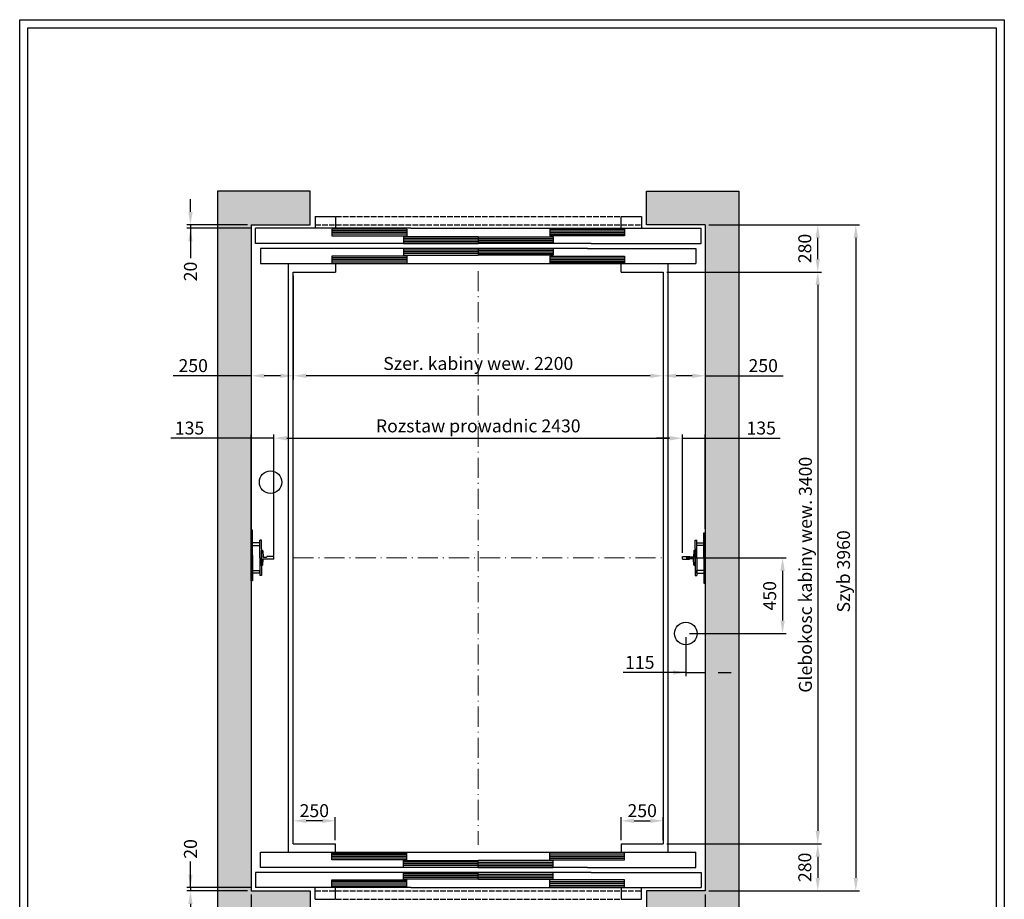
# Model space of a CAD drawing. Units: inches. Extents: x 32982 to 90027, y 30676 to 154566.
# Drawn here: x 80019 to 85875, y 78485 to 83715 of the extents above; entities that cross this region are included whole.
import ezdxf

# ---------------------------------------------------------------- set-up
doc = ezdxf.new("R2010")
doc.units = ezdxf.units.IN
doc.header["$MEASUREMENT"] = 0
for name, pattern in [('ACAD_ISO10W100', [18.5, 12, -3, 0.5, -3]), ('CONTINUA', [0]), ('DASHED', [0.2068, 0.1655, -0.0413])]:
    doc.linetypes.add(name, pattern=pattern)
for name, color, linetype in [('2', 2, 'Continuous'), ('BYGGNAD', 2, 'Continuous'), ('CAMPITURE', 1, 'Continuous'), ('CARTIGLIO', 7, 'CONTINUA'), ('DÖRR', 6, 'Continuous'), ('Wymiarowanie', 1, 'Continuous')]:
    doc.layers.add(name, color=color, linetype=linetype)
doc.layers.add('QUOTE', color=1, linetype='Continuous', lineweight=15)
doc.dimstyles.new('ACDIM', dxfattribs={"dimscale": 22, "dimtxt": 3.5, "dimasz": 3.5, "dimexe": 1, "dimexo": 1, "dimgap": 1, "dimtad": 0, "dimrnd": 0.001, "dimdsep": 46, "dimtxsty": 'Standard', "dimcen": 2, "dimdle": 6, "dimclrd": 4, "dimclre": 4, "dimclrt": 3, "dimadec": 0, "dimazin": 0, "dimtfac": 1, "dimtmove": 0, "dimatfit": 3, "dimfxl": 1, "dimtvp": 1, "dimtolj": 1, "dimarcsym": 0})

# ---------------------------------------------------------------- blocks, each defined once
blk = doc.blocks.new('*D626')
at = {"layer": 'BYGGNAD', "color": 4, "lineweight": -2, "ltscale": 300}
for p, q in [((84118.4, 82494.5), (85014.1, 82494.5)), ((84992.1, 82417.5), (84992.1, 78611.5)), ((84118.4, 78534.5), (85014.1, 78534.5))]:
    blk.add_line(p, q, dxfattribs=at)
at = {"layer": 'BYGGNAD', "color": 4}
for points in [[(85005, 82417.5), (84979.3, 82417.5), (84992.1, 82494.5)], [(84979.3, 78611.5), (85005, 78611.5), (84992.1, 78534.5)]]:
    blk.add_solid(points, dxfattribs=at)
at = {"layer": 'Defpoints', "color": 0}
for p in [(84096.4, 82494.5), (84096.4, 78534.5), (84992.1, 78534.5)]:
    blk.add_point(p, dxfattribs=at)
at = {"layer": 'BYGGNAD', "color": 3, "insert": (84918.8, 80434.5), "char_height": 77, "attachment_point": 5, "rotation": 90}
blk.add_mtext('Szyb \\A1;3960', dxfattribs=at)
blk = doc.blocks.new('*D625')
at = {"layer": 'BYGGNAD', "color": 4, "lineweight": -2, "ltscale": 300}
for p, q in [((83868.4, 82214.5), (84787.6, 82214.5)), ((84765.6, 82137.5), (84765.6, 78891.5)), ((83868.4, 78814.5), (84787.6, 78814.5))]:
    blk.add_line(p, q, dxfattribs=at)
at = {"layer": 'BYGGNAD', "color": 4}
for points in [[(84778.4, 82137.5), (84752.7, 82137.5), (84765.6, 82214.5)], [(84752.7, 78891.5), (84778.4, 78891.5), (84765.6, 78814.5)]]:
    blk.add_solid(points, dxfattribs=at)
at = {"layer": 'Defpoints', "color": 0}
for p in [(83846.4, 82214.5), (83846.4, 78814.5), (84765.6, 78814.5)]:
    blk.add_point(p, dxfattribs=at)
at = {"layer": 'BYGGNAD', "color": 3, "insert": (84692.2, 80414.5), "char_height": 77, "attachment_point": 5, "rotation": 90}
blk.add_mtext('Glebokosc kabiny wew. \\A1;3400', dxfattribs=at)
blk = doc.blocks.new('hdghgh')
at = {"layer": 'DÖRR'}
for p, q in [((45563.7, 13457.8), (46008.7, 13457.8)), ((45563.7, 13417.8), (45563.7, 13457.8)), ((46008.7, 13447.8), (45563.7, 13447.8)), ((46008.7, 13437.8), (45563.7, 13437.8)), ((46008.7, 13427.8), (45563.7, 13427.8)), ((46008.7, 13417.8), (45563.7, 13417.8)), ((46008.7, 13417.8), (46008.7, 13457.8))]:
    blk.add_line(p, q, dxfattribs=at)
blk = doc.blocks.new('gtdfhgdfh')
at = {"color": 6}
for p, q in [((45113.7, 13462.7), (47703.7, 13462.7)), ((45083.7, 13342.7), (45083.7, 13252.7)), ((47733.7, 13342.7), (47733.7, 13252.7)), ((46008.7, 13252.7), (45083.7, 13252.7)), ((45438.7, 13182.7), (45438.7, 13252.7)), ((45558.7, 13182.7), (45558.7, 13252.7)), ((46008.7, 13252.7), (47036.4, 13252.7)), ((45438.7, 13182.7), (45558.7, 13182.7))]:
    blk.add_line(p, q, dxfattribs=at)
at = {"color": 6, "ltscale": 0.001}
for p, q in [((47703.7, 13372.8), (47703.7, 13462.7)), ((47058.7, 13372.8), (47703.7, 13372.8)), ((46158.7, 13252.7), (47733.7, 13252.7))]:
    blk.add_line(p, q, dxfattribs=at)
at = {"color": 6, "ltscale": 15}
for p, q in [((47081, 13342.7), (47733.7, 13342.7)), ((47258.7, 13252.7), (47258.7, 13182.7)), ((47378.7, 13182.7), (47378.7, 13252.7)), ((47258.7, 13182.7), (47378.7, 13182.7))]:
    blk.add_line(p, q, dxfattribs=at)
at = {"color": 4, "linetype": 'DASHED', "ltscale": 200}
for p, q in [((45438.7, 13232.7), (47378.7, 13232.7)), ((45438.7, 13182.7), (47378.7, 13182.7))]:
    blk.add_line(p, q, dxfattribs=at)
at = {"layer": 'DÖRR'}
for p, q in [((45113.7, 13372.8), (45113.7, 13462.7)), ((47058.7, 13372.8), (45113.7, 13372.8)), ((47058.7, 13372.8), (47058.7, 13372.8)), ((47081, 13342.7), (45083.7, 13342.7))]:
    blk.add_line(p, q, dxfattribs=at)
at = {"layer": 'Wymiarowanie'}
for p in [(-25, 0), (400, -45), (-25, -160), (400, -115)]:
    blk.add_blockref('hdghgh', p, dxfattribs=at)
at = {"layer": 'Wymiarowanie', "xscale": -1}
for p in [(92417.4, -45), (92842.4, 0), (92417.4, -115), (92842.4, -160)]:
    blk.add_blockref('hdghgh', p, dxfattribs=at)
blk = doc.blocks.new('*D624')
at = {"layer": 'BYGGNAD', "color": 4, "lineweight": -2, "ltscale": 300}
for p, q in [((81396.4, 78512.5), (81396.4, 77509.4)), ((84096.4, 78512.5), (84096.4, 77509.4)), ((81473.4, 77531.4), (84019.4, 77531.4))]:
    blk.add_line(p, q, dxfattribs=at)
at = {"layer": 'BYGGNAD', "color": 4}
for points in [[(81473.4, 77544.3), (81473.4, 77518.6), (81396.4, 77531.4)], [(84019.4, 77518.6), (84019.4, 77544.3), (84096.4, 77531.4)]]:
    blk.add_solid(points, dxfattribs=at)
at = {"layer": 'Defpoints', "color": 0}
for p in [(81396.4, 78534.5), (84096.4, 78534.5), (84096.4, 77531.4)]:
    blk.add_point(p, dxfattribs=at)
at = {"layer": 'BYGGNAD', "color": 3, "insert": (82746.4, 77604.8), "char_height": 77, "attachment_point": 5}
blk.add_mtext('Szyb \\A1;2700', dxfattribs=at)
blk = doc.blocks.new('*D619')
at = {"layer": 'BYGGNAD', "color": 4, "lineweight": -2, "ltscale": 300}
for p, q in [((81646.4, 78836.5), (81646.4, 78973.1)), ((81819.4, 78951.1), (81723.4, 78951.1)), ((81896.4, 78836.5), (81896.4, 78973.1))]:
    blk.add_line(p, q, dxfattribs=at)
at = {"layer": 'BYGGNAD', "color": 4}
for points in [[(81723.4, 78964), (81723.4, 78938.3), (81646.4, 78951.1)], [(81819.4, 78938.3), (81819.4, 78964), (81896.4, 78951.1)]]:
    blk.add_solid(points, dxfattribs=at)
at = {"layer": 'Defpoints', "color": 0}
for p in [(81646.4, 78951.1), (81646.4, 78814.5), (81896.4, 78814.5)]:
    blk.add_point(p, dxfattribs=at)
at = {"layer": 'BYGGNAD', "color": 3, "insert": (81771.4, 79011.6), "char_height": 77, "attachment_point": 5}
blk.add_mtext('\\A1;250', dxfattribs=at)
blk = doc.blocks.new('*D615')
at = {"layer": 'BYGGNAD', "color": 4, "lineweight": -2, "ltscale": 300}
for p, q in [((83596.4, 78836.5), (83596.4, 78973.1)), ((83673.4, 78951.1), (83769.4, 78951.1)), ((83846.4, 78836.5), (83846.4, 78973.1))]:
    blk.add_line(p, q, dxfattribs=at)
at = {"layer": 'BYGGNAD', "color": 4}
for points in [[(83673.4, 78964), (83673.4, 78938.3), (83596.4, 78951.1)], [(83769.4, 78938.3), (83769.4, 78964), (83846.4, 78951.1)]]:
    blk.add_solid(points, dxfattribs=at)
at = {"layer": 'Defpoints', "color": 0}
for p in [(83846.4, 78951.1), (83596.4, 78814.5), (83846.4, 78814.5)]:
    blk.add_point(p, dxfattribs=at)
at = {"layer": 'BYGGNAD', "color": 3, "insert": (83721.4, 79011.6), "char_height": 77, "attachment_point": 5}
blk.add_mtext('\\A1;250', dxfattribs=at)
blk = doc.blocks.new('*D614')
at = {"layer": 'BYGGNAD', "color": 4, "lineweight": -2, "ltscale": 300}
for p, q in [((83868.4, 78814.5), (84787.6, 78814.5)), ((84765.6, 78737.5), (84765.6, 78611.5)), ((84118.4, 78534.5), (84787.6, 78534.5))]:
    blk.add_line(p, q, dxfattribs=at)
at = {"layer": 'BYGGNAD', "color": 4}
for points in [[(84778.4, 78737.5), (84752.7, 78737.5), (84765.6, 78814.5)], [(84752.7, 78611.5), (84778.4, 78611.5), (84765.6, 78534.5)]]:
    blk.add_solid(points, dxfattribs=at)
at = {"layer": 'Defpoints', "color": 0}
for p in [(83846.4, 78814.5), (84096.4, 78534.5), (84765.6, 78534.5)]:
    blk.add_point(p, dxfattribs=at)
at = {"layer": 'BYGGNAD', "color": 3, "insert": (84688.6, 78674.5), "char_height": 77, "attachment_point": 5, "rotation": 90}
blk.add_mtext('\\A1;280', dxfattribs=at)
blk = doc.blocks.new('*D611')
at = {"layer": 'BYGGNAD', "color": 4, "lineweight": -2, "ltscale": 300}
for p, q in [((81646.4, 82192.5), (81646.4, 81575.5)), ((83846.4, 82192.5), (83846.4, 81575.5)), ((83769.4, 81597.5), (81723.4, 81597.5))]:
    blk.add_line(p, q, dxfattribs=at)
at = {"layer": 'BYGGNAD', "color": 4}
for points in [[(81723.4, 81610.3), (81723.4, 81584.7), (81646.4, 81597.5)], [(83769.4, 81584.7), (83769.4, 81610.3), (83846.4, 81597.5)]]:
    blk.add_solid(points, dxfattribs=at)
at = {"layer": 'Defpoints', "color": 0}
for p in [(81646.4, 82214.5), (83846.4, 82214.5), (81646.4, 81597.5)]:
    blk.add_point(p, dxfattribs=at)
at = {"layer": 'BYGGNAD', "color": 3, "insert": (82746.4, 81670.8), "char_height": 77, "attachment_point": 5}
blk.add_mtext('Szer. kabiny wew. \\A1;2200', dxfattribs=at)
blk = doc.blocks.new('*D610')
at = {"layer": 'BYGGNAD', "color": 4, "lineweight": -2, "ltscale": 300}
for p, q in [((81531.4, 80544.5), (81531.4, 81248.2)), ((81608.4, 81226.2), (83884.4, 81226.2)), ((83961.4, 80544.5), (83961.4, 81248.2))]:
    blk.add_line(p, q, dxfattribs=at)
at = {"layer": 'BYGGNAD', "color": 4}
for points in [[(81608.4, 81239.1), (81608.4, 81213.4), (81531.4, 81226.2)], [(83884.4, 81213.4), (83884.4, 81239.1), (83961.4, 81226.2)]]:
    blk.add_solid(points, dxfattribs=at)
at = {"layer": 'Defpoints', "color": 0}
for p in [(83961.4, 81226.2), (81531.4, 80522.5), (83961.4, 80522.5)]:
    blk.add_point(p, dxfattribs=at)
at = {"layer": 'BYGGNAD', "color": 3, "insert": (82746.4, 81299.6), "char_height": 77, "attachment_point": 5}
blk.add_mtext('Rozstaw prowadnic \\A1;2430', dxfattribs=at)
blk = doc.blocks.new('A$C0D647E91')
at = {"color": 5}
for p, q in [((75, 210), (85, 210)), ((66.9, 146.2), (64.9, 112.2)), ((75, 150), (70.9, 150)), ((75, 150), (70.9, 150)), ((75, 160), (75, 50)), ((75, 60), (75, 150)), ((0, 113), (42, 113)), ((0, 97), (0, 113)), ((0, 97), (42, 97)), ((42, 112.9), (42, 112.7)), ((42, 97.1), (42, 97.2)), ((62, 109.5), (45, 109.5)), ((62, 100.5), (45, 100.5)), ((66.9, 63.8), (64.9, 97.8)), ((75, 60), (70.9, 60)), ((75, 60), (70.9, 60)), ((75, 0), (85, 0))]:
    blk.add_line(p, q, dxfattribs=at)
for centre, radius, start, end in [((70.9, 146), 4, 90, 176.66327), ((45.5, 112.9), 3.48, 179.10496, 262.19352), ((45.5, 97.1), 3.48, 97.80648, 180.89504), ((61.5, 113), 3.54, 278.32516, 346.12561), ((61.5, 97), 3.54, 13.87439, 81.67484), ((70.9, 64), 4, 183.33673, 270)]:
    blk.add_arc(centre, radius, start, end, dxfattribs=at)
at = {"layer": '2', "color": 5}
for p, q in [((75, 160), (75, 210)), ((85, 105), (85, 210)), ((85, 165.5), (85, 189.5)), ((85, 105), (85, 0)), ((75, 50), (75, 0))]:
    blk.add_line(p, q, dxfattribs=at)
blk = doc.blocks.new('*D609')
at = {"layer": 'BYGGNAD', "color": 4, "lineweight": -2, "ltscale": 300}
for p, q in [((81396.4, 81226.2), (80917.5, 81226.2)), ((81319.4, 81226.2), (81242.4, 81226.2)), ((81396.4, 80681), (81396.4, 81248.2)), ((81531.4, 81226.2), (81396.4, 81226.2)), ((81531.4, 80528.5), (81531.4, 81248.2)), ((81608.4, 81226.2), (81685.4, 81226.2))]:
    blk.add_line(p, q, dxfattribs=at)
at = {"layer": 'BYGGNAD', "color": 4}
for points in [[(81319.4, 81213.4), (81319.4, 81239.1), (81396.4, 81226.2)], [(81608.4, 81239.1), (81608.4, 81213.4), (81531.4, 81226.2)]]:
    blk.add_solid(points, dxfattribs=at)
at = {"layer": 'Defpoints', "color": 0}
for p in [(81396.4, 81226.2), (81396.4, 80659), (81531.4, 80506.5)]:
    blk.add_point(p, dxfattribs=at)
at = {"layer": 'BYGGNAD', "color": 3, "insert": (81029.3, 81286.7), "char_height": 77, "attachment_point": 5}
blk.add_mtext('\\A1;135', dxfattribs=at)
blk = doc.blocks.new('*D608')
at = {"layer": 'Defpoints', "color": 0}
for p in [(81396.4, 82244.5), (81646.4, 82214.5), (81396.4, 81597.5)]:
    blk.add_point(p, dxfattribs=at)
at = {"layer": 'QUOTE', "color": 4, "lineweight": -2, "ltscale": 300}
for p, q in [((81396.4, 82222.5), (81396.4, 81575.5)), ((81646.4, 82192.5), (81646.4, 81575.5)), ((81396.4, 81597.5), (80932.9, 81597.5)), ((81569.4, 81597.5), (81473.4, 81597.5))]:
    blk.add_line(p, q, dxfattribs=at)
at = {"layer": 'QUOTE', "color": 4}
for points in [[(81473.4, 81610.3), (81473.4, 81584.7), (81396.4, 81597.5)], [(81569.4, 81584.7), (81569.4, 81610.3), (81646.4, 81597.5)]]:
    blk.add_solid(points, dxfattribs=at)
at = {"layer": 'QUOTE', "color": 3, "insert": (81051.1, 81658), "char_height": 77, "attachment_point": 5}
blk.add_mtext('\\A1;250', dxfattribs=at)
blk = doc.blocks.new('*D607')
at = {"layer": 'Defpoints', "color": 0}
for p in [(83961.4, 80514.5), (83981.4, 80064.5), (84556.5, 80064.5)]:
    blk.add_point(p, dxfattribs=at)
at = {"layer": 'QUOTE', "color": 4, "lineweight": -2, "ltscale": 300}
for p, q in [((83983.4, 80514.5), (84578.5, 80514.5)), ((84556.5, 80437.5), (84556.5, 80141.5)), ((84003.4, 80064.5), (84578.5, 80064.5))]:
    blk.add_line(p, q, dxfattribs=at)
at = {"layer": 'QUOTE', "color": 4}
for points in [[(84569.3, 80437.5), (84543.6, 80437.5), (84556.5, 80514.5)], [(84543.6, 80141.5), (84569.3, 80141.5), (84556.5, 80064.5)]]:
    blk.add_solid(points, dxfattribs=at)
at = {"layer": 'QUOTE', "color": 3, "insert": (84479.5, 80289.5), "char_height": 77, "attachment_point": 5, "rotation": 90}
blk.add_mtext('\\A1;450', dxfattribs=at)
blk = doc.blocks.new('*D606')
at = {"layer": 'Defpoints', "color": 0}
for p in [(84096.4, 80164.5), (83981.4, 80064.5), (84096.4, 79832.9)]:
    blk.add_point(p, dxfattribs=at)
at = {"layer": 'QUOTE', "color": 4, "lineweight": -2, "ltscale": 300}
for p, q in [((84096.4, 80142.5), (84096.4, 79810.9)), ((83981.4, 80042.5), (83981.4, 79810.9)), ((83981.4, 79832.9), (83608.2, 79832.9)), ((83904.4, 79832.9), (83827.4, 79832.9)), ((83981.4, 79832.9), (84096.4, 79832.9)), ((84173.4, 79832.9), (84250.4, 79832.9))]:
    blk.add_line(p, q, dxfattribs=at)
at = {"layer": 'QUOTE', "color": 4}
for points in [[(83904.4, 79820.1), (83904.4, 79845.7), (83981.4, 79832.9)], [(84173.4, 79845.7), (84173.4, 79820.1), (84096.4, 79832.9)]]:
    blk.add_solid(points, dxfattribs=at)
at = {"layer": 'QUOTE', "color": 3, "insert": (83707.2, 79893.4), "char_height": 77, "attachment_point": 5}
blk.add_mtext('\\A1;115', dxfattribs=at)
blk = doc.blocks.new('*D605')
at = {"layer": 'BYGGNAD', "color": 4, "lineweight": -2, "ltscale": 300}
for p, q in [((83884.4, 81226.2), (83807.4, 81226.2)), ((83961.4, 80544.5), (83961.4, 81248.2)), ((83961.4, 81226.2), (84096.4, 81226.2)), ((84096.4, 80686.5), (84096.4, 81248.2)), ((84096.4, 81226.2), (84541.1, 81226.2)), ((84173.4, 81226.2), (84250.4, 81226.2))]:
    blk.add_line(p, q, dxfattribs=at)
at = {"layer": 'BYGGNAD', "color": 4}
for points in [[(83884.4, 81213.4), (83884.4, 81239.1), (83961.4, 81226.2)], [(84173.4, 81239.1), (84173.4, 81213.4), (84096.4, 81226.2)]]:
    blk.add_solid(points, dxfattribs=at)
at = {"layer": 'Defpoints', "color": 0}
for p in [(84096.4, 81226.2), (84096.4, 80664.5), (83961.4, 80522.5)]:
    blk.add_point(p, dxfattribs=at)
at = {"layer": 'BYGGNAD', "color": 3, "insert": (84429.3, 81286.7), "char_height": 77, "attachment_point": 5}
blk.add_mtext('\\A1;135', dxfattribs=at)
blk = doc.blocks.new('*D604')
at = {"layer": 'BYGGNAD', "color": 4, "lineweight": -2, "ltscale": 300}
for p, q in [((84118.4, 82494.5), (84787.6, 82494.5)), ((84765.6, 82291.5), (84765.6, 82417.5)), ((83868.4, 82214.5), (84787.6, 82214.5))]:
    blk.add_line(p, q, dxfattribs=at)
at = {"layer": 'BYGGNAD', "color": 4}
for points in [[(84778.4, 82417.5), (84752.7, 82417.5), (84765.6, 82494.5)], [(84752.7, 82291.5), (84778.4, 82291.5), (84765.6, 82214.5)]]:
    blk.add_solid(points, dxfattribs=at)
at = {"layer": 'Defpoints', "color": 0}
for p in [(84096.4, 82494.5), (84765.6, 82494.5), (83846.4, 82214.5)]:
    blk.add_point(p, dxfattribs=at)
at = {"layer": 'BYGGNAD', "color": 3, "insert": (84688.6, 82354.5), "char_height": 77, "attachment_point": 5, "rotation": 90}
blk.add_mtext('\\A1;280', dxfattribs=at)
blk = doc.blocks.new('*D603')
at = {"layer": 'Defpoints', "color": 0}
for p in [(84096.4, 82244.5), (83846.4, 82214.5), (83846.4, 81597.5)]:
    blk.add_point(p, dxfattribs=at)
at = {"layer": 'QUOTE', "color": 4, "lineweight": -2, "ltscale": 300}
for p, q in [((84096.4, 82222.5), (84096.4, 81575.5)), ((83846.4, 82192.5), (83846.4, 81575.5)), ((84019.4, 81597.5), (83923.4, 81597.5)), ((84096.4, 81597.5), (84559.5, 81597.5))]:
    blk.add_line(p, q, dxfattribs=at)
at = {"layer": 'QUOTE', "color": 4}
for points in [[(83923.4, 81610.4), (83923.4, 81584.7), (83846.4, 81597.5)], [(84019.4, 81584.7), (84019.4, 81610.4), (84096.4, 81597.5)]]:
    blk.add_solid(points, dxfattribs=at)
at = {"layer": 'QUOTE', "color": 3, "insert": (84441.2, 81658), "char_height": 77, "attachment_point": 5}
blk.add_mtext('\\A1;250', dxfattribs=at)
blk = doc.blocks.new('*D975')
at = {"layer": 'BYGGNAD', "color": 4, "lineweight": -2, "ltscale": 300}
for p, q in [((81034.7, 82571.5), (81034.7, 82648.5)), ((81374.4, 82494.5), (81012.7, 82494.5)), ((81399.4, 82474.5), (81012.7, 82474.5)), ((81034.7, 82494.5), (81034.7, 82474.5)), ((81034.7, 82474.5), (81034.7, 82297.6)), ((81034.7, 82397.5), (81034.7, 82320.5))]:
    blk.add_line(p, q, dxfattribs=at)
at = {"layer": 'BYGGNAD', "color": 4}
for points in [[(81021.8, 82571.5), (81047.5, 82571.5), (81034.7, 82494.5)], [(81047.5, 82397.5), (81021.8, 82397.5), (81034.7, 82474.5)]]:
    blk.add_solid(points, dxfattribs=at)
at = {"layer": 'Defpoints', "color": 0}
for p in [(81034.7, 82474.5), (81396.4, 82494.5), (81421.4, 82474.5)]:
    blk.add_point(p, dxfattribs=at)
at = {"layer": 'BYGGNAD', "color": 3, "insert": (81034.7, 82217.8), "char_height": 77, "attachment_point": 5, "rotation": 90}
blk.add_mtext('\\A1;20', dxfattribs=at)
blk = doc.blocks.new('*D988')
at = {"layer": 'BYGGNAD', "color": 4, "lineweight": -2, "ltscale": 300}
for p, q in [((81034.7, 78631.5), (81034.7, 78708.5)), ((81034.7, 78554.5), (81034.7, 78704.4)), ((81399.4, 78554.5), (81012.7, 78554.5)), ((81374.4, 78534.5), (81012.7, 78534.5)), ((81034.7, 78554.5), (81034.7, 78534.5)), ((81034.7, 78457.5), (81034.7, 78380.5))]:
    blk.add_line(p, q, dxfattribs=at)
at = {"layer": 'BYGGNAD', "color": 4}
for points in [[(81021.8, 78631.5), (81047.5, 78631.5), (81034.7, 78554.5)], [(81047.5, 78457.5), (81021.8, 78457.5), (81034.7, 78534.5)]]:
    blk.add_solid(points, dxfattribs=at)
at = {"layer": 'Defpoints', "color": 0}
for p in [(81034.7, 78534.5), (81396.4, 78534.5), (81421.4, 78554.5)]:
    blk.add_point(p, dxfattribs=at)
at = {"layer": 'BYGGNAD', "color": 3, "insert": (81034.7, 78784.1), "char_height": 77, "attachment_point": 5, "rotation": 90}
blk.add_mtext('\\A1;20', dxfattribs=at)

msp = doc.modelspace()

# ---------------------------------------------------------------- hatches: boundary and pattern name
at = {"layer": 'CAMPITURE', "ltscale": 300}
h = msp.add_hatch(dxfattribs=at)
h.set_pattern_fill('AR-CONC', color=6, style=0)
h.set_pattern_definition([(50, (-39218.45, 233402.09), (182.18467, -15.93909), [19.05, -209.55]), (355, (-39218.45, 233402.09), (-35.24283, 191.05664), [15.24, -167.64]), (100.451, (-39203.27, 233400.76), (146.9425, 175.11669), [16.19, -178.09]), (46.1842, (-39218.45, 233452.9), (271.07904, -42.04233), [28.575, -314.325]), (96.6356, (-39195.86, 233449.39), (237.40423, 247.42556), [24.285, -267.135]), (351.184, (-39218.45, 233452.9), (237.4046, 247.4251), [22.86, -251.46]), (21, (-39193.05, 233440.19), (151.61488, -102.26552), [19.05, -209.55]), (326, (-39193.05, 233440.19), (61.80203, 184.18797), [15.24, -167.64]), (71.4514, (-39180.41, 233431.67), (213.41649, 81.92286), [16.19, -178.09]), (37.5, (-39218.45, 233402.09), (3.088603, 84.555039), [0, -165.608, 0, -170.18, 0, -168.275]), (7.5, (-39218.45, 233402.09), (66.819663, 100.180575), [0, -97.028, 0, -161.798, 0, -64.135]), (327.5, (-39275.09, 233402.09), (135.590595, -5.728744), [0, -63.5, 0, -198.12, 0, -262.89]), (317.5, (-39300.49, 233402.09), (148.12918, 25.42649), [0, -82.55, 0, -131.572, 0, -186.69])])
h.paths.add_polyline_path([(81196.44616, 82694.49917), (81196.44616, 78334.50082), (81746.4434, 78334.50082), (81746.4434, 78534.50082), (81396.44616, 78534.50082), (81396.44616, 82494.49917), (81746.4434, 82494.49917), (81746.4434, 82694.49917)])
h.paths.add_polyline_path([(84296.44616, 78334.50082), (84296.44616, 82694.49917), (83746.44623, 82694.49917), (83746.44623, 82494.49917), (84096.44616, 82494.49917), (84096.44616, 78534.50082), (83746.44623, 78534.50082), (83746.44623, 78334.50082)])

# ---------------------------------------------------------------- linework, layer by layer
at = {"color": 2}
for p, q in [((81196.44616, 82694.49917), (81196.44616, 78334.50082)), ((81396.44616, 82494.49917), (81396.44616, 78534.50082))]:
    msp.add_line(p, q, dxfattribs=at)
at = {"color": 1}
for p, q in [((81616.44616, 82264.49999), (81616.44616, 78764.49999)), ((81616.44616, 82264.49999), (81896.4463, 82264.49999)), ((81896.44616, 82264.49999), (81896.4463, 82214.49999)), ((83596.44616, 82264.49999), (83876.44616, 82264.49999)), ((83596.44616, 82214.49999), (83596.44616, 82264.49999)), ((83876.44616, 78764.49999), (83876.44616, 82264.49999)), ((81646.44616, 78814.49999), (81646.44616, 82214.49999)), ((81646.44616, 82214.49999), (81896.4463, 82214.49999)), ((83596.44616, 82214.49999), (83846.44616, 82214.49999)), ((83846.44616, 82214.49999), (83846.44616, 78814.49999)), ((81616.44616, 78764.49999), (81896.4463, 78764.49999)), ((81646.44616, 78814.49999), (81896.4463, 78814.49999)), ((81896.44616, 78764.49999), (81896.4463, 78814.49999)), ((83596.44616, 78814.49999), (83846.44616, 78814.49999)), ((83596.44616, 78814.49999), (83596.44616, 78764.49999)), ((83596.44616, 78764.49999), (83876.44616, 78764.49999))]:
    msp.add_line(p, q, dxfattribs=at)
at = {"color": 5}
for p, q in [((81446.44616, 80588.99999), (81446.44616, 80604.99999)), ((84046.44616, 80588.99999), (84046.44616, 80604.99999)), ((81446.44616, 80423.99999), (81446.44616, 80439.99999)), ((84046.44616, 80423.99999), (84046.44616, 80439.99999))]:
    msp.add_line(p, q, dxfattribs=at)
for centre in [(81511.44634, 80964.49999), (83981.44616, 80064.49999)]:
    msp.add_circle(centre, 67, dxfattribs=at)
at = {"layer": '2', "color": 5}
for p, q in [((81396.44616, 80378.99999), (81396.44616, 80678.99999)), ((81404.44616, 80678.99999), (81396.44616, 80678.99999)), ((81396.44616, 80664.00118), (81396.44616, 80634.00118)), ((81404.44616, 80528.99999), (81404.44616, 80678.99999)), ((84088.44616, 80514.49999), (84088.44616, 80664.49999)), ((84088.44616, 80664.49999), (84096.44616, 80664.49999)), ((84096.44616, 80364.49999), (84096.44616, 80664.49999)), ((84096.44616, 80649.50118), (84096.44616, 80619.50118)), ((81446.44616, 80604.99999), (81404.44616, 80604.99999)), ((81404.44616, 80588.99999), (81446.44616, 80588.99999)), ((84046.44616, 80604.99999), (84088.44616, 80604.99999)), ((84088.44616, 80588.99999), (84046.44616, 80588.99999)), ((81404.44616, 80528.99999), (81404.44616, 80378.99999)), ((84088.44616, 80514.49999), (84088.44616, 80364.49999)), ((81396.44616, 80424.00118), (81396.44616, 80394.00118)), ((81404.44616, 80439.99999), (81446.44616, 80439.99999)), ((81446.44616, 80423.99999), (81404.44616, 80423.99999)), ((84088.44616, 80439.99999), (84046.44616, 80439.99999)), ((84046.44616, 80423.99999), (84088.44616, 80423.99999)), ((84096.44616, 80409.50118), (84096.44616, 80379.50118)), ((81404.44616, 80378.99999), (81396.44616, 80378.99999)), ((84088.44616, 80364.49999), (84096.44616, 80364.49999))]:
    msp.add_line(p, q, dxfattribs=at)
at = {"layer": 'BYGGNAD', "ltscale": 300}
for p, q in [((81746.4434, 82694.49917), (81196.44616, 82694.49917)), ((81746.4434, 82494.49917), (81746.4434, 82694.49917)), ((83746.44623, 82694.49917), (84296.44616, 82694.49917)), ((83746.44623, 82494.49917), (83746.44623, 82694.49917)), ((84296.44616, 82694.49917), (84296.44616, 78334.50082)), ((81396.44616, 82494.49917), (81746.4434, 82494.49917)), ((84096.44616, 82494.49917), (83746.44623, 82494.49917)), ((84096.44616, 82494.49917), (84096.44616, 78534.50082)), ((81896.4463, 82264.49999), (83596.44616, 82264.49999)), ((81896.4463, 78764.49999), (83596.44616, 78764.49999)), ((81396.44616, 78534.50082), (81746.4434, 78534.50082)), ((81746.4434, 78534.50082), (81746.4434, 78334.50082)), ((84096.44616, 78534.50082), (83746.44623, 78534.50082)), ((83746.44623, 78534.50082), (83746.44623, 78334.50082))]:
    msp.add_line(p, q, dxfattribs=at)
at = {"layer": 'CARTIGLIO'}
for p, q in [((80019.15986, 83714.98869), (85875.15986, 83714.98869)), ((80019.15986, 75506.19505), (80019.15986, 83714.98869)), ((85875.15986, 83714.98869), (85875.15986, 75506.19505)), ((80067.15986, 83666.98869), (85827.15986, 83666.98869)), ((80067.15986, 75554.19505), (80067.15986, 83666.98869)), ((85827.15986, 83666.98869), (85827.15986, 75554.19505))]:
    msp.add_line(p, q, dxfattribs=at)
at = {"layer": 'Defpoints', "color": 5, "linetype": 'ByBlock'}
for p in [(81404.44616, 80678.99999), (84088.44616, 80664.49999)]:
    msp.add_point(p, dxfattribs=at)
at = {"layer": 'QUOTE', "linetype": 'ACAD_ISO10W100', "ltscale": 10}
for p, q in [((82746.44623, 82220.55827), (82746.44623, 78808.44172)), ((81646.44616, 80514.49999), (83846.44616, 80514.49999))]:
    msp.add_line(p, q, dxfattribs=at)

# ---------------------------------------------------------------- block references
at = {"color": 2, "extrusion": (0, 0, -1), "zscale": -1}
msp.add_blockref('A$C0D647E91', (-81531.44619, 80409.5), dxfattribs=at)
at = {"color": 2}
msp.add_blockref('A$C0D647E91', (83961.44123, 80409.5), dxfattribs=at)
at = {"layer": 'Wymiarowanie', "extrusion": (0, 0, -1), "zscale": -1, "rotation": 180}
msp.add_blockref('gtdfhgdfh', (-36337.73535, 95727.24721), dxfattribs=at)
at = {"layer": 'Wymiarowanie'}
msp.add_blockref('gtdfhgdfh', (36337.73535, 65301.75277), dxfattribs=at)

# ---------------------------------------------------------------- dimensions: what is measured, and where the dimension line sits
at = {"layer": 'BYGGNAD', "ltscale": 300}
for base, p1, p2, picture, middle in [((81034.66063, 82474.49917), (81396.44616, 82494.49917), (81421.44454, 82474.49917), '*D975', (81034.66063, 82217.82037)), ((81034.66063, 78534.50082), (81421.44454, 78554.50082), (81396.44616, 78534.50082), '*D988', (81034.66063, 78784.11419))]:
    dim = msp.add_linear_dim(base=base, p1=p1, p2=p2, angle=90, dimstyle='ACDIM', dxfattribs=at)
    dim.commit()
    dim.dimension.update_dxf_attribs({"geometry": picture, "text_midpoint": middle, "dimtype": 160})
for base, p1, p2, angle, picture, middle in [((84765.57737, 82494.49917), (83846.44616, 82214.49999), (84096.44616, 82494.49917), 270, '*D604', (84688.57737, 82354.49958)), ((84765.57737, 78534.50082), (83846.44616, 78814.49999), (84096.44616, 78534.50082), 90, '*D614', (84688.57737, 78674.50041))]:
    dim = msp.add_linear_dim(base=base, p1=p1, p2=p2, angle=angle, dimstyle='ACDIM', dxfattribs=at)
    dim.commit()
    dim.dimension.update_dxf_attribs({"geometry": picture, "text_midpoint": middle})
for base, p1, p2, text, picture, middle in [((84992.12976, 78534.50082), (84096.44616, 82494.49917), (84096.44616, 78534.50082), 'Szyb <>', '*D626', (84992.12976, 80434.49999)), ((84765.57737, 78814.49999), (83846.44616, 82214.49999), (83846.44616, 78814.49999), 'Glebokosc kabiny wew. <>', '*D625', (84765.57737, 80414.49999))]:
    dim = msp.add_linear_dim(base=base, p1=p1, p2=p2, angle=90, text=text, dimstyle='ACDIM', override={"dimtad": 1}, dxfattribs=at)
    dim.commit()
    dim.dimension.update_dxf_attribs({"geometry": picture, "text_midpoint": middle, "dimtype": 160})
for base, p1, p2, text, picture, middle in [((81646.44616, 81597.49718), (83846.44616, 82214.49999), (81646.44616, 82214.49999), 'Szer. kabiny wew. <>', '*D611', (82746.44616, 81597.49718)), ((83961.44125, 81226.24948), (81531.44616, 80522.49999), (83961.44125, 80522.49999), 'Rozstaw prowadnic <>', '*D610', (82746.44623, 81226.24948))]:
    dim = msp.add_linear_dim(base=base, p1=p1, p2=p2, text=text, dimstyle='ACDIM', override={"dimtad": 1}, dxfattribs=at)
    dim.commit()
    dim.dimension.update_dxf_attribs({"geometry": picture, "text_midpoint": middle, "dimtype": 160})
at = {"layer": 'BYGGNAD', "color": 6, "ltscale": 300}
for base, p1, p2, picture, middle in [((81396.44616, 81226.24948), (81531.44616, 80506.49999), (81396.44616, 80658.99633), '*D609', (81029.29887, 81226.24948)), ((84096.44125, 81226.24948), (83961.44125, 80522.49999), (84096.44125, 80664.49999), '*D605', (84429.26163, 81226.24948))]:
    dim = msp.add_linear_dim(base=base, p1=p1, p2=p2, dimstyle='ACDIM', override={"dimtad": 1}, dxfattribs=at)
    dim.commit()
    dim.dimension.update_dxf_attribs({"geometry": picture, "text_midpoint": middle, "dimtype": 160})
at = {"layer": 'BYGGNAD', "color": 2, "ltscale": 300}
dim = msp.add_linear_dim(base=(81646.4463, 78951.14699), p1=(81896.44765, 78814.49999), p2=(81646.4463, 78814.49999), angle=180, dimstyle='ACDIM', override={"dimtad": 1}, dxfattribs=at)
dim.commit()
dim.dimension.update_dxf_attribs({"geometry": '*D619', "text_midpoint": (81771.44697, 78951.14699), "dimtype": 160})
dim = msp.add_linear_dim(base=(83846.44616, 78951.14699), p1=(83596.44482, 78814.49999), p2=(83846.44616, 78814.49999), dimstyle='ACDIM', override={"dimtad": 1}, dxfattribs=at)
dim.commit()
dim.dimension.update_dxf_attribs({"geometry": '*D615', "text_midpoint": (83721.44549, 78951.14699), "dimtype": 160})
dim = msp.add_linear_dim(base=(84096.44616, 77531.43963), p1=(81396.44616, 78534.50082), p2=(84096.44616, 78534.50082), text='Szyb <>', dimstyle='ACDIM', override={"dimtad": 1}, dxfattribs=at)
dim.commit()
dim.dimension.update_dxf_attribs({"geometry": '*D624', "text_midpoint": (82746.44616, 77604.77296)})
at = {"layer": 'QUOTE', "ltscale": 300}
for base, p1, p2, picture, middle in [((81396.44616, 81597.49718), (81646.44616, 82214.49999), (81396.44616, 82244.49917), '*D608', (81051.10955, 81597.49718)), ((83846.44616, 81597.54137), (84096.44616, 82244.49917), (83846.44616, 82214.49999), '*D603', (84441.23258, 81597.54137)), ((84096.44616, 79832.88997), (83981.44616, 80064.49999), (84096.44616, 80164.49999), '*D606', (83707.23325, 79832.88997))]:
    dim = msp.add_linear_dim(base=base, p1=p1, p2=p2, dimstyle='ACDIM', override={"dimtad": 1}, dxfattribs=at)
    dim.commit()
    dim.dimension.update_dxf_attribs({"geometry": picture, "text_midpoint": middle, "dimtype": 160})
dim = msp.add_linear_dim(base=(84556.48177, 80064.49999), p1=(83961.44125, 80514.49999), p2=(83981.44616, 80064.49999), angle=90, dimstyle='ACDIM', dxfattribs=at)
dim.commit()
dim.dimension.update_dxf_attribs({"geometry": '*D607', "text_midpoint": (84479.48177, 80289.49999)})

doc.saveas('drawing.dxf')
